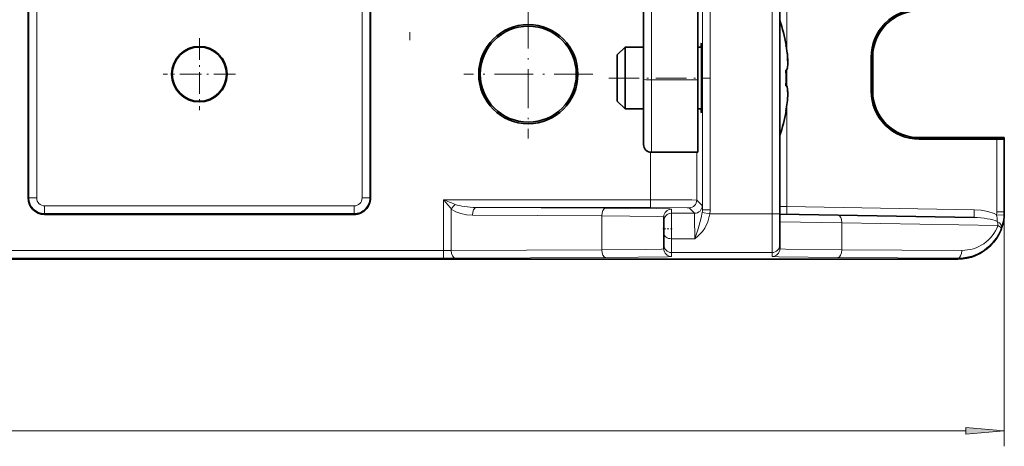
# Model space of a CAD drawing. Extents: x 0 to 420, y 0 to 297.
# Drawn here: x 236 to 300, y 57 to 84 of the extents above; entities that cross this region are included whole.
import ezdxf

# ---------------------------------------------------------------- set-up
doc = ezdxf.new("R2010")
doc.units = 0
doc.linetypes.add('DASHDOT', pattern=[18.5, 12, -3, 0.5, -3])

msp = doc.modelspace()

# ---------------------------------------------------------------- linework, layer by layer
at = {"color": 7, "linetype": 'DASHDOT', "lineweight": 13}
msp.add_line((261.540039, 116.769173), (261.540039, 82.358864), dxfattribs=at)
at = {"color": 7, "lineweight": 35}
for p, q in [((276.640015, 80.213066), (276.640015, 92.264557)), ((280.140015, 80.201302), (280.140015, 92.38678)), ((285.440033, 92.571861), (285.440033, 71.542542)), ((236.878937, 72.564262), (236.878937, 86.314247)), ((259.001129, 84.814247), (259.001129, 72.564262)), ((274.940033, 81.814262), (275.440033, 82.314262)), ((275.440033, 82.069427), (275.440033, 82.314262)), ((275.440033, 82.314262), (276.640015, 82.314262)), ((275.440033, 78.314262), (275.440033, 82.069427)), ((280.140015, 82.314262), (280.379211, 82.314262)), ((285.84201, 82.464264), (285.83136, 82.464264)), ((285.842163, 82.464264), (285.831635, 82.462791)), ((274.940033, 81.630638), (274.940033, 81.814262)), ((274.940033, 78.814262), (274.940033, 81.630638)), ((291.33786, 79.464264), (291.33786, 81.664268)), ((291.440033, 79.464264), (291.440033, 81.664268)), ((285.83905, 80.814796), (285.83136, 80.814262)), ((276.640015, 80.213066), (276.640015, 76.014267)), ((280.140015, 80.201302), (280.140015, 75.514267)), ((285.83136, 79.814262), (285.83902, 79.813736)), ((274.940033, 78.814262), (275.440033, 78.314262)), ((275.440033, 78.314262), (276.640015, 78.314262)), ((280.140015, 78.314262), (280.379211, 78.314262)), ((285.83136, 78.164268), (285.842163, 78.164268)), ((285.842163, 78.164268), (285.831635, 78.165741)), ((299.940033, 76.464264), (294.440033, 76.464264)), ((294.440033, 76.363037), (299.448761, 76.364563)), ((299.940033, 76.464264), (299.940033, 76.373291)), ((299.940033, 76.373291), (299.940033, 71.664795)), ((280.140015, 75.514267), (277.140015, 75.514267)), ((237.940033, 71.503174), (257.940033, 71.503174)), ((277.940033, 71.076019), (277.940033, 71.346344)), ((285.440033, 69.542618), (285.440033, 71.542542)), ((289.198761, 71.455017), (285.440338, 71.52063)), ((297.992432, 71.301529), (289.198761, 71.455017)), ((299.940033, 71.619308), (299.940033, 71.664795)), ((277.940033, 71.076019), (277.940033, 70.25386)), ((277.940033, 69.542618), (277.940033, 70.25386)), ((277.940033, 69.282196), (277.940033, 69.542618)), ((285.440033, 69.282196), (285.440033, 69.542618)), ((27.440029, 68.619202), (296.940033, 68.619202))]:
    msp.add_line(p, q, dxfattribs=at)
at = {"color": 7, "lineweight": 13}
for p, q in [((277.140015, 80.201302), (277.140015, 92.282021)), ((280.435699, 92.39711), (280.435699, 71.803886)), ((280.935669, 92.414574), (280.935669, 71.803886)), ((284.940033, 92.554405), (284.940033, 71.542542)), ((236.931458, 72.564262), (236.931458, 86.314247)), ((237.431381, 72.564262), (237.431381, 86.314247)), ((285.887665, 86.414246), (285.887665, 82.125458)), ((258.448669, 84.774071), (258.448669, 72.564262)), ((258.948608, 84.814247), (258.948608, 72.564262)), ((291.33786, 81.664268), (291.440033, 81.664268)), ((285.887665, 80.850014), (285.887665, 79.77195)), ((277.140015, 80.201302), (277.140015, 75.514267)), ((277.140015, 80.201302), (280.140015, 80.201302)), ((291.33786, 79.464264), (291.440033, 79.464264)), ((285.887665, 78.502869), (285.887665, 72.012741)), ((294.440033, 76.363037), (294.440033, 76.464264)), ((299.448761, 76.364563), (299.448761, 71.664795)), ((277.073395, 72.452629), (277.073395, 75.518707)), ((280.073273, 72.431), (280.073273, 75.514244)), ((299.940033, 74.618935), (299.940033, 56.522476)), ((236.878937, 72.564262), (236.931458, 72.564262)), ((237.431381, 72.564262), (236.931458, 72.564262)), ((258.448669, 72.564262), (258.948608, 72.564262)), ((259.001129, 72.564262), (258.948608, 72.564262)), ((237.940033, 72.055611), (257.940033, 72.055611)), ((237.940033, 72.055611), (237.940033, 71.555695)), ((257.940033, 72.055611), (257.940033, 71.555695)), ((277.073395, 72.452629), (263.71759, 72.452629)), ((263.71759, 72.452629), (263.71759, 69.167206)), ((277.073395, 71.952652), (265.836456, 71.952652)), ((274.190033, 71.910561), (265.836456, 71.952652)), ((277.073395, 71.952652), (277.073395, 72.452629)), ((279.573273, 71.931023), (279.928314, 71.575989)), ((280.073273, 72.431), (280.428284, 72.075974)), ((285.887665, 72.012741), (285.440033, 72.019249)), ((297.992432, 71.801445), (285.887665, 72.012741)), ((237.940033, 71.555695), (257.940033, 71.555695)), ((237.940033, 71.503174), (237.940033, 71.555695)), ((257.940033, 71.503174), (257.940033, 71.555695)), ((264.21759, 71.851349), (264.21759, 69.168961)), ((273.940033, 71.410583), (265.586456, 71.452667)), ((273.940033, 71.410583), (273.940033, 69.217957)), ((278.440033, 71.575989), (278.440033, 71.846321)), ((279.928314, 71.575989), (278.440033, 71.575989)), ((278.440033, 71.575989), (278.440033, 69.931702)), ((280.914368, 71.542542), (280.425629, 71.619186)), ((280.435699, 71.803886), (280.935669, 71.803886)), ((284.940033, 71.542542), (280.914368, 71.542542)), ((285.440033, 71.542542), (284.940033, 71.542542)), ((284.940033, 69.042633), (284.940033, 71.542542)), ((299.931976, 71.448761), (299.442261, 71.484741)), ((299.448761, 71.664795), (299.940033, 71.664795)), ((289.440033, 70.955093), (285.440277, 71.029282)), ((289.440033, 70.955093), (289.440033, 69.217957)), ((299.526947, 70.779022), (289.440033, 70.955093)), ((279.938202, 69.931702), (278.440033, 69.931702)), ((278.440033, 69.042633), (278.440033, 69.931702)), ((235.728714, 69.167206), (263.71759, 69.167206)), ((264.21759, 69.168961), (263.71759, 69.167206)), ((263.71759, 69.167206), (263.71759, 68.667236)), ((264.21759, 69.168961), (273.940033, 69.217957)), ((264.46759, 68.668991), (274.190033, 68.717972)), ((284.940033, 69.042633), (278.440033, 69.042633)), ((278.440033, 68.782211), (278.440033, 69.042633)), ((284.940033, 68.782211), (284.940033, 69.042633)), ((296.940033, 68.678925), (289.190033, 68.717972)), ((297.190033, 69.178909), (289.440033, 69.217957)), ((235.728714, 68.667236), (263.71759, 68.667236)), ((264.46759, 68.668991), (263.71759, 68.667236)), ((296.940033, 68.619202), (296.940033, 68.678925)), ((26.930515, 57.522476), (297.449554, 57.522476))]:
    msp.add_line(p, q, dxfattribs=at)
at = {"color": 7, "linetype": 'DASHDOT', "lineweight": 13, "ltscale": 0.208307}
msp.add_line((269.190033, 84.730415), (269.190033, 76.398117), dxfattribs=at)
at = {"color": 7, "linetype": 'DASHDOT', "lineweight": 13, "ltscale": 0.116586}
for p, q in [((247.940033, 82.895996), (247.940033, 78.232536)), ((250.271759, 80.564262), (245.608307, 80.564262))]:
    msp.add_line(p, q, dxfattribs=at)
at = {"color": 7, "linetype": 'DASHDOT', "lineweight": 13, "ltscale": 0.208308}
msp.add_line((273.356171, 80.564262), (265.023865, 80.564262), dxfattribs=at)
at = {"color": 7, "linetype": 'DASHDOT', "lineweight": 13, "ltscale": 0.163495}
msp.add_line((274.39505, 80.314262), (280.934845, 80.314262), dxfattribs=at)
at = {"color": 7, "linetype": 'DASHDOT', "lineweight": 13, "ltscale": 0.015}
msp.add_line((277.890015, 70.576035), (278.490021, 70.576035), dxfattribs=at)
at = {"color": 7, "lineweight": 35}
for points in [[(280.370209, 82.564262), (280.371582, 82.558792), (280.374298, 82.51516), (280.381744, 82.135094), (280.381622, 78.484367), (280.374237, 78.112305), (280.371552, 78.069618), (280.370209, 78.064262)], [(285.943237, 81.63678), (285.954498, 81.164375), (285.917389, 80.91375), (285.897552, 80.865662), (285.86496, 80.825516), (285.83905, 80.814796)], [(285.83902, 79.813736), (285.856018, 79.808426), (285.881073, 79.787743), (285.913452, 79.726418), (285.938019, 79.626602), (285.957611, 79.31369), (285.932312, 78.86718), (285.90152, 78.602173), (285.83136, 78.164268)], [(285.95578, 79.216728), (285.941803, 79.602051), (285.915497, 79.720543), (285.890747, 79.774475), (285.871674, 79.797592), (285.839081, 79.813728)], [(299.448761, 76.364563), (299.847809, 76.36824), (299.934509, 76.372002), (299.940033, 76.373291)]]:
    msp.add_lwpolyline(points, dxfattribs=at)
at = {"color": 7, "lineweight": 13}
for points in [[(274.190033, 71.910561), (277.487244, 71.88044), (278.332336, 71.858086), (278.42804, 71.850258), (278.43634, 71.848511), (278.43869, 71.847633), (278.440033, 71.846321)], [(277.073395, 72.452629), (279.757629, 72.440559), (280.033722, 72.434349), (280.067963, 72.432129), (280.073273, 72.431)], [(277.073395, 71.952652), (279.45871, 71.937363), (279.559052, 71.933167), (279.571228, 71.93174), (279.573273, 71.931023)], [(265.586456, 71.452667), (265.207855, 71.478806), (264.840271, 71.554413), (264.503571, 71.679237), (264.21759, 71.851349)], [(273.940033, 71.410583), (277.566742, 71.368729), (277.897736, 71.353958), (277.935303, 71.348877), (277.938568, 71.347748), (277.940033, 71.346344)], [(279.928314, 71.575989), (279.929382, 71.571991), (279.931458, 71.544571), (279.936859, 71.326279), (279.938202, 69.931702)], [(280.425629, 71.619186), (280.365997, 71.271912), (280.159698, 70.565277), (279.938202, 69.931702)], [(280.914368, 71.542542), (280.795776, 71.032257), (280.593079, 70.610123), (280.447571, 70.407684), (280.14447, 70.099121), (279.938202, 69.931702)], [(297.992432, 71.801453), (298.442902, 71.769386), (298.880341, 71.688095), (299.281158, 71.558075), (299.442261, 71.484741)], [(277.940033, 69.282196), (277.939484, 69.281326), (277.938263, 69.28064), (277.924133, 69.277527), (277.798157, 69.26828), (276.739105, 69.243103), (273.940033, 69.217957)], [(278.440033, 68.782211), (278.439026, 68.781067), (278.436737, 68.780151), (278.410461, 68.776031), (278.175262, 68.76384), (276.281586, 68.732819), (274.190033, 68.717972)], [(289.190033, 68.717972), (285.367645, 68.758972), (284.987885, 68.774353), (284.945343, 68.779587), (284.941681, 68.780746), (284.940613, 68.781342), (284.940033, 68.782211)], [(289.440033, 69.217957), (285.813324, 69.259796), (285.48233, 69.274567), (285.444733, 69.279648), (285.441467, 69.280777), (285.440033, 69.282196)]]:
    msp.add_lwpolyline(points, dxfattribs=at)
msp.add_lwpolyline([(297.449554, 57.304581), (299.940033, 57.522476), (297.449554, 57.740372)], close=True, dxfattribs=at)
at = {"color": 7, "lineweight": 35}
for centre, radius in [((269.190033, 80.564262), 3.20473), ((269.190033, 80.564262), 3.1), ((247.940033, 80.564262), 1.793638), ((247.940033, 80.564262), 1.75)]:
    msp.add_circle(centre, radius, dxfattribs=at)
for centre, radius, start, end in [((294.439087, 81.664261), 3.101228, 89.982565, 179.999978), ((294.440033, 81.664268), 3, 90.000003, 180.000005), ((274.26004, 80.31427), 11.779983, 10.516147, 18.36545), ((283.348938, 82.34903), 2.987148, 175.86714, 180.667018), ((277.981079, 80.977005), 7.989709, 4.736921, 10.727682), ((280.080353, 81.193176), 5.879619, 2.143916, 7.016332), ((274.26001, 80.314262), 11.582138, 357.525777, 2.474223), ((294.439087, 79.464264), 3.101228, 180.000022, 270.017435), ((294.440033, 79.464264), 3, 179.999995, 269.999997), ((283.349091, 78.279503), 2.987307, 179.333105, 184.132738), ((274.26004, 80.314262), 11.779983, 341.63455, 349.483853), ((277.140015, 76.014267), 0.5, 180.000005, 269.999997), ((237.940033, 72.564262), 1.061093, 180.000005, 269.999997), ((257.940033, 72.564262), 1.061093, 269.999997, 360), ((296.939972, 71.61924), 3.000056, 270.001254, 0.001262)]:
    msp.add_arc(centre, radius, start, end, dxfattribs=at)
at = {"color": 7, "lineweight": 13}
for centre, radius, start, end in [((237.940033, 72.564262), 1.008575, 180.000005, 269.999997), ((237.940033, 72.564262), 0.508651, 179.999991, 269.999997), ((257.940033, 72.564262), 0.508651, 269.999997, 359.999965), ((257.940033, 72.564262), 1.008575, 269.999997, 360), ((278.533905, 108.275887), 38.766092, 247.530253, 248.724505), ((284.232971, 88.978302), 26.343109, 218.852365, 220.553273), ((265.214996, 71.277588), 1.150585, 130.522921, 150.09032), ((276.09671, 71.84063), 4.338515, 359.514786, 3.109977), ((278.642975, 71.810181), 1.792813, 353.884497, 359.798633), ((279.252411, 71.810303), 1.683333, 350.847698, 359.781503), ((296.948608, 71.664795), 2.500149, 355.870101, 0.000009), ((297.479553, 71.061829), 2.008251, 359.828998, 12.159868), ((296.969727, 71.660973), 2.970062, 339.098976, 355.902203), ((296.939911, 71.664795), 3.000111, 355.870054, 0.000011), ((297.205444, 71.663429), 2.484359, 269.644732, 339.14518), ((296.955444, 71.663437), 2.984344, 269.703888, 339.15247)]:
    msp.add_arc(centre, radius, start, end, dxfattribs=at)
at = {"color": 7, "lineweight": 35}
msp.add_ellipse((285.490143, 82.610161), major_axis=(0.35178, -1.794876), ratio=0.17163, start_param=6.273820043, end_param=6.671573095, dxfattribs=at)
at = {"color": 7, "lineweight": 13}
for centre, major_axis, ratio, start_param, end_param in [((277.140015, 80.213066), (-0.5, 0), 0.023535, 0, 1.570796327), ((265.851501, 72.452591), (1.73196, -0.000015), 0.288666, 3.786694072, 4.70370366), ((265.836456, 71.452667), (-0.002518, -0.5), 0.499995, 3.151669327, 4.714908181), ((274.190033, 71.410583), (-0.002518, -0.5), 0.499995, 3.151669324, 4.71490818), ((279.573273, 72.431), (-0.353554, -0.353546), 0.999924, 0.78543624, 2.356156414), ((279.928314, 72.075974), (-0.353554, -0.353546), 0.999924, 0.78543624, 2.356156414), ((285.896393, 72.012741), (0.008728, 0.499924), 0.01745, 1.571100926, 3.141592654), ((278.440033, 71.346344), (-0.5, 0), 0.999962, 4.71238898, 6.283185307), ((278.440033, 71.076019), (-0.5, 0), 0.999962, 4.71238898, 6.283185307), ((289.190033, 70.955093), (0.008728, 0.499924), 0.499943, 4.721115287, 6.283185307), ((298.00116, 71.801445), (0.008728, 0.499924), 0.01745, 1.571100913, 3.141592654), ((297.983215, 70.801651), (1.81226, -0.031494), 0.275836, 0.595147465, 1.570506688), ((299.276947, 70.779022), (-0.466869, 0.17897), 0.681968, 3.145831541, 4.513697087), ((299.276947, 70.779022), (0.008728, 0.499924), 0.499943, 4.721115294, 5.307868117), ((299.276947, 70.779022), (0.46727, -0.177917), 0.201246, 0.003164911, 1.084593952), ((278.440033, 70.25386), (-0.5, 0), 0.64434, 0, 1.570796327), ((278.440033, 69.542618), (-0.5, 0), 0.999962, 0, 1.570796327), ((284.940033, 69.542618), (0.5, 0), 0.999962, 4.71238898, 6.283185307), ((264.46759, 69.168961), (-0.002518, 0.5), 0.499995, 1.568277125, 3.131515985), ((274.190033, 69.217957), (-0.002518, 0.5), 0.499995, 1.568277126, 3.13151598), ((278.440033, 69.282196), (-0.5, 0), 0.999962, 0, 1.570796328), ((284.940033, 69.282196), (0.5, 0), 0.999962, 4.71238898, 6.283185307), ((289.190033, 69.217957), (0.002518, 0.5), 0.499995, 3.151669327, 4.714908179), ((296.940033, 69.178909), (0.002518, 0.5), 0.499995, 3.151669327, 4.714908181)]:
    msp.add_ellipse(centre, major_axis=major_axis, ratio=ratio, start_param=start_param, end_param=end_param, dxfattribs=at)
msp.add_solid([(297.449554, 57.304581), (299.940033, 57.522476), (297.449554, 57.304581), (297.449554, 57.740372)], dxfattribs=at)

doc.saveas('drawing.dxf')
